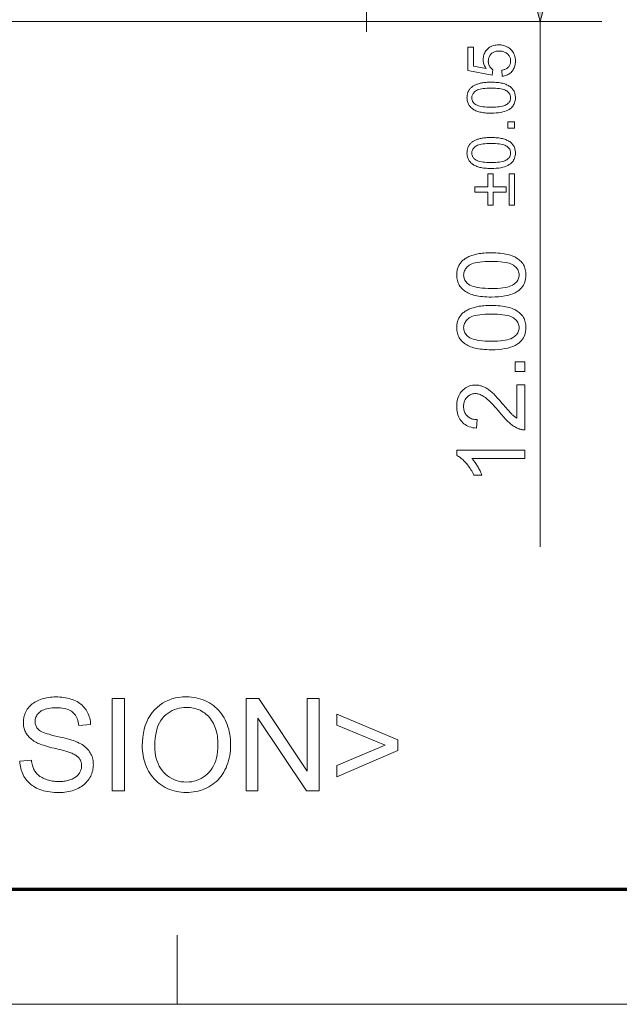
# Model space of a CAD drawing. Extents: x 8 to 292, y 8 to 202.
# Drawn here: x 70 to 89, y 8 to 39 of the extents above; entities that cross this region are included whole.
import ezdxf

# ---------------------------------------------------------------- set-up
doc = ezdxf.new("R2010")
doc.units = 0

msp = doc.modelspace()

# ---------------------------------------------------------------- linework, layer by layer
at = {"color": 7, "lineweight": 13, "ltscale": 0.172605}
msp.add_line((80.975, 39.054), (80.975, 45.958), dxfattribs=at)
at = {"color": 7, "lineweight": 13}
msp.add_line((62.215, 39.39), (88.619, 39.39), dxfattribs=at)
at = {"color": 7, "lineweight": 13, "ltscale": 0.426276}
msp.add_line((86.619, 22.339), (86.619, 39.39), dxfattribs=at)
at = {"color": 150, "lineweight": 70}
msp.add_line((11.241, 11.241), (288.047, 11.241), dxfattribs=at)
at = {"color": 7, "lineweight": 13, "ltscale": 0.056109}
msp.add_line((74.831, 7.5), (74.831, 9.744), dxfattribs=at)
at = {"color": 11, "lineweight": 13}
msp.add_line((7.5, 7.5), (291.788, 7.5), dxfattribs=at)
at = {"color": 7, "lineweight": 13}
for points in [[(86.101, 41.322), (86.619, 39.39), (87.136, 41.322)], [(85.385, 37.611), (85.368, 37.809), (85.397, 37.814), (85.424, 37.821), (85.449, 37.828), (85.473, 37.836), (85.495, 37.846), (85.516, 37.857), (85.536, 37.869), (85.554, 37.882), (85.571, 37.896), (85.586, 37.912), (85.6, 37.928), (85.613, 37.945), (85.624, 37.963), (85.633, 37.981), (85.641, 38.001), (85.648, 38.02), (85.653, 38.041), (85.656, 38.062), (85.659, 38.083), (85.659, 38.106), (85.658, 38.133), (85.655, 38.159), (85.65, 38.184), (85.643, 38.208), (85.634, 38.232), (85.622, 38.254), (85.609, 38.276), (85.594, 38.297), (85.576, 38.317), (85.556, 38.337), (85.535, 38.355), (85.513, 38.371), (85.489, 38.385), (85.463, 38.397), (85.437, 38.408), (85.409, 38.416), (85.379, 38.423), (85.349, 38.428), (85.317, 38.43), (85.283, 38.431), (85.252, 38.43), (85.221, 38.428), (85.192, 38.423), (85.165, 38.417), (85.139, 38.409), (85.114, 38.399), (85.09, 38.387), (85.068, 38.373), (85.047, 38.358), (85.028, 38.34), (85.01, 38.322), (84.994, 38.302), (84.98, 38.281), (84.968, 38.259), (84.958, 38.236), (84.95, 38.211), (84.943, 38.186), (84.938, 38.159), (84.936, 38.131), (84.935, 38.103), (84.935, 38.084), (84.936, 38.067), (84.938, 38.049), (84.941, 38.032), (84.945, 38.016), (84.95, 37.999), (84.955, 37.983), (84.961, 37.968), (84.968, 37.953), (84.976, 37.938), (84.985, 37.923), (84.994, 37.909), (85.003, 37.896), (85.013, 37.884), (85.024, 37.872), (85.035, 37.861), (85.046, 37.85), (85.058, 37.84), (85.071, 37.831), (85.084, 37.822), (85.061, 37.645), (84.27, 37.794), (84.27, 38.56), (84.45, 38.56), (84.45, 37.945), (84.864, 37.862), (84.846, 37.89), (84.829, 37.918), (84.815, 37.946), (84.802, 37.975), (84.792, 38.004), (84.783, 38.033), (84.776, 38.063), (84.771, 38.093), (84.769, 38.123), (84.768, 38.153), (84.769, 38.193), (84.773, 38.231), (84.78, 38.268), (84.79, 38.304), (84.802, 38.339), (84.818, 38.372), (84.836, 38.404), (84.857, 38.435), (84.881, 38.465), (84.907, 38.493), (84.936, 38.52), (84.966, 38.543), (84.998, 38.564), (85.032, 38.582), (85.067, 38.597), (85.104, 38.61), (85.142, 38.62), (85.182, 38.626), (85.223, 38.631), (85.267, 38.632), (85.308, 38.631), (85.348, 38.627), (85.387, 38.621), (85.425, 38.613), (85.461, 38.602), (85.497, 38.588), (85.531, 38.572), (85.565, 38.554), (85.597, 38.533), (85.628, 38.51), (85.663, 38.479), (85.695, 38.447), (85.723, 38.412), (85.748, 38.374), (85.768, 38.335), (85.785, 38.293), (85.798, 38.25), (85.807, 38.204), (85.813, 38.156), (85.815, 38.106), (85.814, 38.064), (85.81, 38.025), (85.804, 37.987), (85.796, 37.95), (85.785, 37.915), (85.773, 37.881), (85.757, 37.849), (85.74, 37.819), (85.72, 37.79), (85.697, 37.763), (85.673, 37.737), (85.647, 37.714), (85.62, 37.693), (85.591, 37.675), (85.56, 37.658), (85.528, 37.644), (85.495, 37.633), (85.46, 37.623), (85.423, 37.616)], [(85.029, 36.414), (84.976, 36.415), (84.924, 36.417), (84.875, 36.42), (84.828, 36.423), (84.783, 36.428), (84.74, 36.435), (84.699, 36.442), (84.66, 36.45), (84.624, 36.46), (84.589, 36.471), (84.557, 36.482), (84.526, 36.495), (84.496, 36.509), (84.468, 36.524), (84.442, 36.541), (84.417, 36.558), (84.394, 36.576), (84.372, 36.596), (84.351, 36.616), (84.333, 36.638), (84.315, 36.66), (84.3, 36.684), (84.287, 36.709), (84.275, 36.735), (84.265, 36.763), (84.257, 36.791), (84.25, 36.821), (84.246, 36.852), (84.243, 36.884), (84.242, 36.917), (84.243, 36.941), (84.244, 36.965), (84.247, 36.988), (84.25, 37.011), (84.255, 37.033), (84.26, 37.054), (84.267, 37.075), (84.274, 37.095), (84.283, 37.115), (84.292, 37.134), (84.303, 37.152), (84.314, 37.17), (84.326, 37.187), (84.339, 37.204), (84.353, 37.219), (84.368, 37.234), (84.384, 37.249), (84.4, 37.263), (84.418, 37.276), (84.436, 37.288), (84.455, 37.3), (84.475, 37.312), (84.496, 37.323), (84.518, 37.333), (84.54, 37.343), (84.564, 37.352), (84.588, 37.361), (84.613, 37.369), (84.639, 37.377), (84.665, 37.384), (84.693, 37.391), (84.723, 37.397), (84.755, 37.402), (84.788, 37.406), (84.824, 37.41), (84.861, 37.413), (84.9, 37.416), (84.941, 37.417), (84.984, 37.418), (85.029, 37.419), (85.082, 37.418), (85.133, 37.416), (85.182, 37.414), (85.229, 37.41), (85.274, 37.405), (85.317, 37.399), (85.357, 37.391), (85.396, 37.383), (85.432, 37.374), (85.467, 37.363), (85.499, 37.351), (85.53, 37.339), (85.56, 37.325), (85.588, 37.31), (85.614, 37.294), (85.639, 37.276), (85.663, 37.258), (85.685, 37.239), (85.705, 37.218), (85.724, 37.197), (85.741, 37.174), (85.757, 37.15), (85.77, 37.125), (85.782, 37.099), (85.792, 37.071), (85.8, 37.043), (85.807, 37.013), (85.811, 36.982), (85.814, 36.95), (85.815, 36.917), (85.813, 36.873), (85.808, 36.831), (85.8, 36.792), (85.789, 36.754), (85.775, 36.718), (85.757, 36.684), (85.737, 36.652), (85.713, 36.621), (85.686, 36.593), (85.655, 36.567), (85.614, 36.538), (85.569, 36.512), (85.518, 36.489), (85.463, 36.469), (85.403, 36.453), (85.338, 36.439), (85.268, 36.428), (85.193, 36.421), (85.113, 36.416)], [(85.029, 36.609), (85.102, 36.61), (85.171, 36.612), (85.234, 36.617), (85.292, 36.623), (85.345, 36.631), (85.393, 36.641), (85.436, 36.652), (85.474, 36.666), (85.506, 36.681), (85.534, 36.698), (85.558, 36.716), (85.579, 36.735), (85.598, 36.755), (85.614, 36.775), (85.628, 36.797), (85.639, 36.819), (85.648, 36.842), (85.654, 36.866), (85.658, 36.891), (85.659, 36.917), (85.658, 36.942), (85.654, 36.967), (85.648, 36.991), (85.639, 37.014), (85.628, 37.036), (85.614, 37.058), (85.598, 37.079), (85.579, 37.098), (85.557, 37.117), (85.533, 37.136), (85.506, 37.152), (85.473, 37.168), (85.435, 37.181), (85.392, 37.192), (85.344, 37.202), (85.291, 37.21), (85.233, 37.216), (85.17, 37.221), (85.102, 37.223), (85.029, 37.224), (84.956, 37.223), (84.887, 37.221), (84.824, 37.216), (84.766, 37.21), (84.713, 37.202), (84.665, 37.192), (84.622, 37.181), (84.584, 37.168), (84.551, 37.152), (84.524, 37.136), (84.5, 37.117), (84.479, 37.098), (84.46, 37.078), (84.444, 37.058), (84.43, 37.036), (84.419, 37.013), (84.41, 36.99), (84.404, 36.966), (84.4, 36.941), (84.399, 36.914), (84.4, 36.889), (84.403, 36.864), (84.409, 36.841), (84.416, 36.819), (84.426, 36.797), (84.439, 36.777), (84.453, 36.758), (84.469, 36.74), (84.488, 36.723), (84.509, 36.706), (84.54, 36.688), (84.575, 36.671), (84.615, 36.657), (84.66, 36.644), (84.71, 36.633), (84.764, 36.624), (84.823, 36.618), (84.887, 36.613), (84.956, 36.61)], [(85.789, 35.923), (85.573, 35.923), (85.573, 36.138), (85.789, 36.138)], [(85.029, 34.62), (84.976, 34.621), (84.924, 34.622), (84.875, 34.625), (84.828, 34.629), (84.783, 34.634), (84.74, 34.64), (84.699, 34.648), (84.66, 34.656), (84.624, 34.666), (84.589, 34.676), (84.557, 34.688), (84.526, 34.701), (84.496, 34.715), (84.468, 34.73), (84.442, 34.746), (84.417, 34.764), (84.394, 34.782), (84.372, 34.801), (84.351, 34.822), (84.333, 34.843), (84.315, 34.866), (84.3, 34.89), (84.287, 34.915), (84.275, 34.941), (84.265, 34.969), (84.257, 34.997), (84.25, 35.027), (84.246, 35.057), (84.243, 35.089), (84.242, 35.122), (84.243, 35.147), (84.244, 35.171), (84.247, 35.194), (84.25, 35.217), (84.255, 35.239), (84.26, 35.26), (84.267, 35.281), (84.274, 35.301), (84.283, 35.321), (84.292, 35.34), (84.303, 35.358), (84.314, 35.376), (84.326, 35.393), (84.339, 35.409), (84.353, 35.425), (84.368, 35.44), (84.384, 35.455), (84.4, 35.469), (84.418, 35.482), (84.436, 35.494), (84.455, 35.506), (84.475, 35.518), (84.496, 35.528), (84.518, 35.539), (84.54, 35.549), (84.564, 35.558), (84.588, 35.567), (84.613, 35.575), (84.639, 35.583), (84.665, 35.59), (84.693, 35.596), (84.723, 35.602), (84.755, 35.608), (84.788, 35.612), (84.824, 35.616), (84.861, 35.619), (84.9, 35.621), (84.941, 35.623), (84.984, 35.624), (85.029, 35.624), (85.082, 35.624), (85.133, 35.622), (85.182, 35.619), (85.229, 35.616), (85.274, 35.611), (85.317, 35.604), (85.357, 35.597), (85.396, 35.589), (85.432, 35.579), (85.467, 35.569), (85.499, 35.557), (85.53, 35.544), (85.56, 35.53), (85.588, 35.515), (85.614, 35.499), (85.639, 35.482), (85.663, 35.464), (85.685, 35.444), (85.705, 35.424), (85.724, 35.402), (85.741, 35.38), (85.757, 35.356), (85.77, 35.331), (85.782, 35.304), (85.792, 35.277), (85.8, 35.248), (85.807, 35.219), (85.811, 35.188), (85.814, 35.156), (85.815, 35.122), (85.813, 35.079), (85.808, 35.037), (85.8, 34.997), (85.789, 34.959), (85.775, 34.924), (85.757, 34.89), (85.737, 34.857), (85.713, 34.827), (85.686, 34.799), (85.655, 34.773), (85.614, 34.744), (85.569, 34.718), (85.518, 34.695), (85.463, 34.675), (85.403, 34.658), (85.338, 34.645), (85.268, 34.634), (85.193, 34.626), (85.113, 34.622)], [(85.029, 34.815), (85.102, 34.815), (85.171, 34.818), (85.234, 34.823), (85.292, 34.829), (85.345, 34.837), (85.393, 34.847), (85.436, 34.858), (85.474, 34.871), (85.506, 34.886), (85.534, 34.903), (85.558, 34.922), (85.579, 34.941), (85.598, 34.96), (85.614, 34.981), (85.628, 35.002), (85.639, 35.025), (85.648, 35.048), (85.654, 35.072), (85.658, 35.097), (85.659, 35.122), (85.658, 35.148), (85.654, 35.173), (85.648, 35.197), (85.639, 35.22), (85.628, 35.242), (85.614, 35.264), (85.598, 35.284), (85.579, 35.304), (85.557, 35.323), (85.533, 35.341), (85.506, 35.358), (85.473, 35.373), (85.435, 35.387), (85.392, 35.398), (85.344, 35.408), (85.291, 35.416), (85.233, 35.422), (85.17, 35.427), (85.102, 35.429), (85.029, 35.43), (84.956, 35.429), (84.887, 35.427), (84.824, 35.422), (84.766, 35.416), (84.713, 35.408), (84.665, 35.398), (84.622, 35.387), (84.584, 35.373), (84.551, 35.358), (84.524, 35.341), (84.5, 35.323), (84.479, 35.304), (84.46, 35.284), (84.444, 35.263), (84.43, 35.242), (84.419, 35.219), (84.41, 35.196), (84.404, 35.171), (84.4, 35.146), (84.399, 35.12), (84.4, 35.095), (84.403, 35.07), (84.409, 35.047), (84.416, 35.024), (84.426, 35.003), (84.439, 34.983), (84.453, 34.964), (84.469, 34.945), (84.488, 34.928), (84.509, 34.912), (84.54, 34.894), (84.575, 34.877), (84.615, 34.862), (84.66, 34.85), (84.71, 34.839), (84.764, 34.83), (84.823, 34.823), (84.887, 34.818), (84.956, 34.816)], [(85.515, 33.851), (85.092, 33.851), (85.092, 33.432), (84.917, 33.432), (84.917, 33.851), (84.498, 33.851), (84.498, 34.03), (84.917, 34.03), (84.917, 34.449), (85.092, 34.449), (85.092, 34.03), (85.515, 34.03)], [(85.789, 34.449), (85.789, 33.432), (85.612, 33.432), (85.612, 34.449)], [(85.034, 30.448), (84.957, 30.449), (84.884, 30.452), (84.813, 30.456), (84.746, 30.461), (84.682, 30.469), (84.62, 30.477), (84.562, 30.488), (84.507, 30.5), (84.455, 30.514), (84.406, 30.529), (84.359, 30.546), (84.315, 30.564), (84.273, 30.584), (84.233, 30.605), (84.195, 30.629), (84.159, 30.653), (84.126, 30.679), (84.095, 30.707), (84.066, 30.736), (84.039, 30.767), (84.014, 30.8), (83.992, 30.834), (83.973, 30.87), (83.956, 30.907), (83.942, 30.946), (83.93, 30.987), (83.921, 31.029), (83.915, 31.073), (83.911, 31.119), (83.91, 31.166), (83.91, 31.201), (83.912, 31.235), (83.916, 31.268), (83.921, 31.301), (83.927, 31.332), (83.935, 31.363), (83.945, 31.392), (83.955, 31.421), (83.967, 31.449), (83.981, 31.476), (83.996, 31.503), (84.012, 31.528), (84.029, 31.552), (84.048, 31.576), (84.068, 31.598), (84.089, 31.62), (84.112, 31.641), (84.135, 31.66), (84.16, 31.679), (84.186, 31.697), (84.214, 31.714), (84.243, 31.73), (84.272, 31.746), (84.303, 31.761), (84.335, 31.775), (84.369, 31.788), (84.403, 31.801), (84.439, 31.812), (84.476, 31.823), (84.514, 31.834), (84.554, 31.843), (84.596, 31.851), (84.641, 31.859), (84.689, 31.865), (84.74, 31.871), (84.793, 31.875), (84.849, 31.879), (84.908, 31.881), (84.97, 31.883), (85.034, 31.883), (85.11, 31.882), (85.183, 31.88), (85.252, 31.876), (85.319, 31.87), (85.383, 31.863), (85.444, 31.855), (85.502, 31.844), (85.558, 31.832), (85.61, 31.819), (85.659, 31.804), (85.705, 31.787), (85.749, 31.769), (85.792, 31.749), (85.832, 31.727), (85.869, 31.704), (85.905, 31.68), (85.939, 31.654), (85.97, 31.626), (85.999, 31.597), (86.026, 31.566), (86.051, 31.533), (86.073, 31.499), (86.093, 31.463), (86.109, 31.426), (86.124, 31.387), (86.135, 31.346), (86.144, 31.303), (86.151, 31.259), (86.155, 31.213), (86.156, 31.166), (86.154, 31.104), (86.147, 31.044), (86.136, 30.987), (86.12, 30.933), (86.099, 30.882), (86.074, 30.833), (86.044, 30.787), (86.01, 30.744), (85.971, 30.704), (85.928, 30.666), (85.87, 30.625), (85.804, 30.588), (85.732, 30.555), (85.653, 30.527), (85.567, 30.503), (85.474, 30.483), (85.374, 30.468), (85.268, 30.457), (85.154, 30.451)], [(85.034, 30.726), (85.138, 30.727), (85.236, 30.731), (85.326, 30.738), (85.409, 30.746), (85.485, 30.758), (85.553, 30.772), (85.614, 30.788), (85.668, 30.807), (85.715, 30.829), (85.755, 30.853), (85.789, 30.879), (85.819, 30.906), (85.846, 30.934), (85.869, 30.964), (85.889, 30.995), (85.905, 31.026), (85.918, 31.059), (85.927, 31.094), (85.932, 31.129), (85.934, 31.166), (85.932, 31.202), (85.927, 31.238), (85.918, 31.272), (85.905, 31.305), (85.889, 31.337), (85.869, 31.368), (85.846, 31.397), (85.819, 31.426), (85.788, 31.453), (85.754, 31.479), (85.714, 31.503), (85.668, 31.524), (85.613, 31.543), (85.552, 31.56), (85.484, 31.574), (85.408, 31.585), (85.325, 31.594), (85.235, 31.6), (85.138, 31.604), (85.034, 31.606), (84.929, 31.604), (84.831, 31.6), (84.74, 31.594), (84.657, 31.585), (84.582, 31.574), (84.513, 31.56), (84.452, 31.543), (84.398, 31.524), (84.351, 31.503), (84.312, 31.479), (84.278, 31.453), (84.247, 31.425), (84.221, 31.397), (84.197, 31.367), (84.178, 31.336), (84.162, 31.304), (84.149, 31.271), (84.14, 31.236), (84.135, 31.2), (84.133, 31.163), (84.135, 31.126), (84.14, 31.091), (84.147, 31.058), (84.158, 31.026), (84.173, 30.995), (84.19, 30.967), (84.21, 30.939), (84.234, 30.913), (84.261, 30.889), (84.291, 30.866), (84.334, 30.839), (84.385, 30.815), (84.442, 30.794), (84.506, 30.776), (84.577, 30.761), (84.655, 30.748), (84.739, 30.739), (84.831, 30.732), (84.929, 30.728)], [(85.034, 28.739), (84.957, 28.74), (84.884, 28.742), (84.813, 28.746), (84.746, 28.752), (84.682, 28.759), (84.62, 28.768), (84.562, 28.779), (84.507, 28.791), (84.455, 28.804), (84.406, 28.819), (84.359, 28.836), (84.315, 28.855), (84.273, 28.875), (84.233, 28.896), (84.195, 28.919), (84.159, 28.944), (84.126, 28.97), (84.095, 28.998), (84.066, 29.027), (84.039, 29.058), (84.014, 29.091), (83.992, 29.125), (83.973, 29.16), (83.956, 29.198), (83.942, 29.237), (83.93, 29.278), (83.921, 29.32), (83.915, 29.364), (83.911, 29.409), (83.91, 29.457), (83.91, 29.492), (83.912, 29.526), (83.916, 29.559), (83.921, 29.591), (83.927, 29.623), (83.935, 29.653), (83.945, 29.683), (83.955, 29.712), (83.967, 29.74), (83.981, 29.767), (83.996, 29.793), (84.012, 29.819), (84.029, 29.843), (84.048, 29.867), (84.068, 29.889), (84.089, 29.911), (84.112, 29.931), (84.135, 29.951), (84.16, 29.97), (84.186, 29.988), (84.214, 30.005), (84.243, 30.021), (84.272, 30.037), (84.303, 30.051), (84.335, 30.065), (84.369, 30.079), (84.403, 30.091), (84.439, 30.103), (84.476, 30.114), (84.514, 30.124), (84.554, 30.134), (84.596, 30.142), (84.641, 30.15), (84.689, 30.156), (84.74, 30.161), (84.793, 30.166), (84.849, 30.169), (84.908, 30.172), (84.97, 30.173), (85.034, 30.174), (85.11, 30.173), (85.183, 30.171), (85.252, 30.167), (85.319, 30.161), (85.383, 30.154), (85.444, 30.145), (85.502, 30.135), (85.558, 30.123), (85.61, 30.109), (85.659, 30.094), (85.705, 30.078), (85.749, 30.059), (85.792, 30.04), (85.832, 30.018), (85.869, 29.995), (85.905, 29.971), (85.939, 29.944), (85.97, 29.917), (85.999, 29.887), (86.026, 29.856), (86.051, 29.824), (86.073, 29.79), (86.093, 29.754), (86.109, 29.716), (86.124, 29.677), (86.135, 29.636), (86.144, 29.594), (86.151, 29.55), (86.155, 29.504), (86.156, 29.457), (86.154, 29.394), (86.147, 29.335), (86.136, 29.278), (86.12, 29.224), (86.099, 29.173), (86.074, 29.124), (86.044, 29.078), (86.01, 29.035), (85.971, 28.994), (85.928, 28.957), (85.87, 28.915), (85.804, 28.878), (85.732, 28.846), (85.653, 28.818), (85.567, 28.794), (85.474, 28.774), (85.374, 28.759), (85.268, 28.748), (85.154, 28.741)], [(85.034, 29.017), (85.138, 29.018), (85.236, 29.022), (85.326, 29.028), (85.409, 29.037), (85.485, 29.049), (85.553, 29.062), (85.614, 29.079), (85.668, 29.098), (85.715, 29.12), (85.755, 29.144), (85.789, 29.17), (85.819, 29.197), (85.846, 29.225), (85.869, 29.255), (85.889, 29.285), (85.905, 29.317), (85.918, 29.35), (85.927, 29.384), (85.932, 29.42), (85.934, 29.457), (85.932, 29.493), (85.927, 29.529), (85.918, 29.563), (85.905, 29.596), (85.889, 29.628), (85.869, 29.658), (85.846, 29.688), (85.819, 29.716), (85.788, 29.743), (85.754, 29.769), (85.714, 29.794), (85.668, 29.815), (85.613, 29.834), (85.552, 29.851), (85.484, 29.865), (85.408, 29.876), (85.325, 29.885), (85.235, 29.891), (85.138, 29.895), (85.034, 29.896), (84.929, 29.895), (84.831, 29.891), (84.74, 29.885), (84.657, 29.876), (84.582, 29.865), (84.513, 29.851), (84.452, 29.834), (84.398, 29.815), (84.351, 29.794), (84.312, 29.769), (84.278, 29.743), (84.247, 29.716), (84.221, 29.688), (84.197, 29.658), (84.178, 29.627), (84.162, 29.595), (84.149, 29.561), (84.14, 29.527), (84.135, 29.491), (84.133, 29.454), (84.135, 29.417), (84.14, 29.382), (84.147, 29.349), (84.158, 29.317), (84.173, 29.286), (84.19, 29.257), (84.21, 29.23), (84.234, 29.204), (84.261, 29.179), (84.291, 29.156), (84.334, 29.13), (84.385, 29.106), (84.442, 29.085), (84.506, 29.067), (84.577, 29.052), (84.655, 29.039), (84.739, 29.029), (84.831, 29.022), (84.929, 29.018)], [(86.119, 28.037), (85.811, 28.037), (85.811, 28.345), (86.119, 28.345)], [(85.859, 27.596), (86.119, 27.596), (86.119, 26.142), (86.099, 26.141), (86.08, 26.142), (86.061, 26.143), (86.042, 26.145), (86.023, 26.148), (86.004, 26.151), (85.986, 26.156), (85.967, 26.161), (85.949, 26.167), (85.931, 26.173), (85.901, 26.185), (85.872, 26.198), (85.842, 26.212), (85.813, 26.228), (85.784, 26.245), (85.754, 26.264), (85.725, 26.283), (85.696, 26.305), (85.667, 26.327), (85.638, 26.351), (85.609, 26.376), (85.579, 26.404), (85.548, 26.434), (85.516, 26.466), (85.483, 26.5), (85.449, 26.537), (85.415, 26.575), (85.379, 26.616), (85.343, 26.659), (85.305, 26.704), (85.248, 26.774), (85.192, 26.838), (85.14, 26.899), (85.09, 26.954), (85.042, 27.005), (84.996, 27.051), (84.953, 27.092), (84.913, 27.129), (84.875, 27.161), (84.839, 27.189), (84.805, 27.213), (84.771, 27.234), (84.738, 27.253), (84.705, 27.27), (84.672, 27.284), (84.64, 27.295), (84.608, 27.304), (84.576, 27.31), (84.545, 27.314), (84.514, 27.315), (84.483, 27.314), (84.452, 27.31), (84.423, 27.305), (84.394, 27.297), (84.366, 27.286), (84.34, 27.274), (84.314, 27.259), (84.29, 27.242), (84.266, 27.222), (84.244, 27.2), (84.223, 27.177), (84.204, 27.152), (84.187, 27.125), (84.173, 27.097), (84.161, 27.068), (84.151, 27.037), (84.143, 27.005), (84.138, 26.972), (84.134, 26.937), (84.133, 26.901), (84.134, 26.863), (84.138, 26.826), (84.144, 26.791), (84.152, 26.757), (84.162, 26.725), (84.175, 26.695), (84.191, 26.666), (84.208, 26.639), (84.228, 26.613), (84.25, 26.589), (84.275, 26.566), (84.301, 26.547), (84.329, 26.529), (84.358, 26.514), (84.39, 26.501), (84.423, 26.49), (84.458, 26.481), (84.495, 26.475), (84.534, 26.472), (84.574, 26.47), (84.546, 26.193), (84.485, 26.2), (84.428, 26.21), (84.373, 26.224), (84.321, 26.241), (84.272, 26.26), (84.226, 26.283), (84.183, 26.31), (84.143, 26.339), (84.106, 26.372), (84.072, 26.407), (84.041, 26.446), (84.014, 26.487), (83.989, 26.53), (83.968, 26.576), (83.95, 26.625), (83.936, 26.676), (83.924, 26.73), (83.916, 26.787), (83.911, 26.845), (83.91, 26.907), (83.911, 26.969), (83.917, 27.028), (83.925, 27.085), (83.938, 27.139), (83.953, 27.191), (83.973, 27.239), (83.996, 27.285), (84.022, 27.329), (84.052, 27.37), (84.085, 27.408), (84.121, 27.443), (84.159, 27.475), (84.198, 27.502), (84.239, 27.526), (84.282, 27.547), (84.326, 27.563), (84.372, 27.576), (84.42, 27.585), (84.469, 27.591), (84.52, 27.593), (84.547, 27.592), (84.573, 27.591), (84.599, 27.588), (84.625, 27.584), (84.651, 27.579), (84.677, 27.573), (84.703, 27.566), (84.729, 27.558), (84.754, 27.549), (84.78, 27.539), (84.806, 27.527), (84.832, 27.514), (84.858, 27.5), (84.884, 27.484), (84.911, 27.467), (84.938, 27.448), (84.965, 27.428), (84.993, 27.407), (85.021, 27.384), (85.049, 27.359), (85.078, 27.333), (85.109, 27.303), (85.143, 27.269), (85.178, 27.233), (85.216, 27.193), (85.256, 27.149), (85.298, 27.103), (85.342, 27.053), (85.388, 26.999), (85.436, 26.943), (85.475, 26.896), (85.512, 26.853), (85.546, 26.813), (85.578, 26.776), (85.607, 26.743), (85.633, 26.714), (85.657, 26.688), (85.678, 26.665), (85.697, 26.646), (85.713, 26.631), (85.727, 26.617), (85.742, 26.604), (85.756, 26.591), (85.771, 26.579), (85.786, 26.568), (85.8, 26.557), (85.815, 26.546), (85.83, 26.536), (85.844, 26.526), (85.859, 26.517)], [(86.119, 25.484), (86.119, 25.214), (84.397, 25.214), (84.416, 25.194), (84.435, 25.173), (84.453, 25.15), (84.472, 25.126), (84.49, 25.101), (84.509, 25.075), (84.528, 25.048), (84.546, 25.019), (84.565, 24.989), (84.583, 24.958), (84.602, 24.927), (84.619, 24.896), (84.635, 24.866), (84.65, 24.837), (84.665, 24.808), (84.678, 24.78), (84.691, 24.752), (84.703, 24.726), (84.713, 24.699), (84.723, 24.674), (84.462, 24.674), (84.44, 24.719), (84.417, 24.762), (84.394, 24.805), (84.369, 24.846), (84.344, 24.886), (84.318, 24.925), (84.291, 24.963), (84.263, 25), (84.234, 25.036), (84.204, 25.07), (84.174, 25.103), (84.143, 25.134), (84.114, 25.163), (84.084, 25.19), (84.054, 25.215), (84.025, 25.238), (83.996, 25.259), (83.967, 25.278), (83.938, 25.295), (83.91, 25.31), (83.91, 25.484)], [(69.725, 15.387), (70.099, 15.42), (70.105, 15.376), (70.113, 15.333), (70.121, 15.292), (70.132, 15.253), (70.143, 15.215), (70.156, 15.179), (70.171, 15.144), (70.187, 15.112), (70.204, 15.08), (70.223, 15.051), (70.243, 15.022), (70.266, 14.995), (70.291, 14.969), (70.318, 14.944), (70.347, 14.92), (70.378, 14.897), (70.412, 14.876), (70.447, 14.855), (70.485, 14.836), (70.525, 14.817), (70.566, 14.8), (70.609, 14.785), (70.652, 14.772), (70.697, 14.76), (70.742, 14.751), (70.789, 14.742), (70.836, 14.736), (70.885, 14.732), (70.935, 14.729), (70.985, 14.728), (71.03, 14.729), (71.074, 14.731), (71.117, 14.734), (71.158, 14.739), (71.199, 14.745), (71.239, 14.753), (71.277, 14.761), (71.315, 14.771), (71.351, 14.783), (71.386, 14.796), (71.42, 14.81), (71.452, 14.825), (71.483, 14.841), (71.511, 14.858), (71.538, 14.876), (71.563, 14.895), (71.586, 14.915), (71.608, 14.936), (71.627, 14.958), (71.645, 14.981), (71.661, 15.005), (71.676, 15.029), (71.688, 15.054), (71.699, 15.079), (71.709, 15.104), (71.716, 15.13), (71.722, 15.156), (71.727, 15.183), (71.729, 15.21), (71.73, 15.238), (71.729, 15.266), (71.727, 15.293), (71.723, 15.319), (71.717, 15.345), (71.71, 15.37), (71.701, 15.394), (71.69, 15.418), (71.678, 15.441), (71.664, 15.463), (71.648, 15.484), (71.631, 15.505), (71.611, 15.525), (71.59, 15.545), (71.566, 15.563), (71.54, 15.581), (71.512, 15.599), (71.481, 15.615), (71.449, 15.631), (71.415, 15.647), (71.378, 15.661), (71.351, 15.671), (71.318, 15.682), (71.279, 15.694), (71.235, 15.707), (71.184, 15.722), (71.128, 15.737), (71.066, 15.753), (70.998, 15.77), (70.924, 15.788), (70.844, 15.808), (70.764, 15.827), (70.689, 15.847), (70.618, 15.866), (70.553, 15.885), (70.493, 15.904), (70.437, 15.923), (70.387, 15.941), (70.341, 15.959), (70.3, 15.977), (70.265, 15.995), (70.223, 16.018), (70.183, 16.042), (70.146, 16.067), (70.11, 16.094), (70.077, 16.121), (70.046, 16.15), (70.018, 16.179), (69.991, 16.21), (69.967, 16.241), (69.945, 16.274), (69.925, 16.308), (69.907, 16.343), (69.891, 16.378), (69.877, 16.414), (69.866, 16.451), (69.856, 16.489), (69.849, 16.527), (69.843, 16.567), (69.84, 16.607), (69.839, 16.648), (69.84, 16.693), (69.844, 16.737), (69.851, 16.781), (69.86, 16.825), (69.871, 16.867), (69.886, 16.91), (69.902, 16.951), (69.922, 16.992), (69.944, 17.033), (69.968, 17.072), (69.995, 17.111), (70.024, 17.148), (70.056, 17.182), (70.09, 17.215), (70.127, 17.246), (70.166, 17.275), (70.207, 17.302), (70.25, 17.327), (70.296, 17.351), (70.345, 17.372), (70.395, 17.392), (70.446, 17.409), (70.498, 17.424), (70.552, 17.438), (70.606, 17.449), (70.662, 17.458), (70.718, 17.465), (70.776, 17.47), (70.835, 17.473), (70.895, 17.475), (70.961, 17.473), (71.025, 17.47), (71.088, 17.465), (71.149, 17.457), (71.209, 17.448), (71.267, 17.436), (71.324, 17.422), (71.378, 17.406), (71.432, 17.387), (71.483, 17.367), (71.533, 17.345), (71.581, 17.32), (71.626, 17.293), (71.668, 17.265), (71.709, 17.234), (71.747, 17.202), (71.783, 17.167), (71.816, 17.13), (71.847, 17.092), (71.875, 17.051), (71.902, 17.009), (71.925, 16.965), (71.946, 16.921), (71.965, 16.875), (71.981, 16.828), (71.994, 16.781), (72.005, 16.732), (72.014, 16.682), (72.019, 16.63), (72.023, 16.578), (71.642, 16.55), (71.634, 16.605), (71.624, 16.658), (71.61, 16.708), (71.594, 16.755), (71.575, 16.799), (71.553, 16.841), (71.527, 16.88), (71.499, 16.916), (71.468, 16.949), (71.434, 16.979), (71.397, 17.007), (71.357, 17.032), (71.313, 17.053), (71.266, 17.072), (71.215, 17.088), (71.161, 17.101), (71.104, 17.111), (71.043, 17.119), (70.979, 17.123), (70.912, 17.125), (70.841, 17.123), (70.775, 17.119), (70.713, 17.113), (70.655, 17.103), (70.6, 17.092), (70.55, 17.077), (70.503, 17.06), (70.46, 17.04), (70.422, 17.018), (70.387, 16.993), (70.355, 16.966), (70.327, 16.938), (70.303, 16.909), (70.281, 16.878), (70.263, 16.847), (70.248, 16.815), (70.237, 16.781), (70.228, 16.747), (70.224, 16.711), (70.222, 16.674), (70.223, 16.643), (70.227, 16.612), (70.232, 16.583), (70.241, 16.554), (70.251, 16.527), (70.264, 16.501), (70.279, 16.476), (70.297, 16.452), (70.316, 16.43), (70.339, 16.408), (70.365, 16.387), (70.399, 16.366), (70.441, 16.345), (70.489, 16.324), (70.545, 16.303), (70.609, 16.281), (70.68, 16.26), (70.758, 16.238), (70.844, 16.216), (70.937, 16.194), (71.031, 16.173), (71.119, 16.152), (71.2, 16.131), (71.276, 16.111), (71.345, 16.092), (71.408, 16.073), (71.466, 16.055), (71.517, 16.037), (71.562, 16.02), (71.601, 16.003), (71.652, 15.978), (71.7, 15.952), (71.746, 15.925), (71.789, 15.896), (71.829, 15.866), (71.866, 15.835), (71.901, 15.803), (71.932, 15.769), (71.962, 15.734), (71.988, 15.697), (72.012, 15.66), (72.033, 15.621), (72.052, 15.581), (72.068, 15.54), (72.082, 15.498), (72.093, 15.455), (72.102, 15.41), (72.108, 15.365), (72.111, 15.318), (72.113, 15.271), (72.111, 15.223), (72.107, 15.176), (72.1, 15.129), (72.091, 15.083), (72.078, 15.038), (72.063, 14.993), (72.046, 14.949), (72.025, 14.905), (72.002, 14.862), (71.976, 14.819), (71.947, 14.778), (71.916, 14.738), (71.883, 14.701), (71.847, 14.665), (71.809, 14.631), (71.768, 14.599), (71.725, 14.569), (71.68, 14.541), (71.632, 14.514), (71.582, 14.49), (71.53, 14.467), (71.476, 14.447), (71.422, 14.43), (71.366, 14.415), (71.309, 14.402), (71.25, 14.391), (71.191, 14.383), (71.13, 14.377), (71.067, 14.373), (71.004, 14.372), (70.923, 14.373), (70.846, 14.377), (70.771, 14.383), (70.699, 14.391), (70.629, 14.402), (70.562, 14.415), (70.498, 14.43), (70.437, 14.448), (70.377, 14.468), (70.321, 14.491), (70.267, 14.516), (70.216, 14.543), (70.167, 14.573), (70.12, 14.605), (70.076, 14.639), (70.034, 14.676), (69.994, 14.716), (69.957, 14.757), (69.922, 14.801), (69.889, 14.848), (69.86, 14.896), (69.833, 14.946), (69.809, 14.997), (69.788, 15.049), (69.77, 15.102), (69.755, 15.157), (69.743, 15.212), (69.734, 15.269), (69.728, 15.328)], [(72.723, 14.423), (72.723, 17.423), (73.12, 17.423), (73.12, 14.423)], [(73.699, 15.884), (73.703, 16.031), (73.715, 16.17), (73.735, 16.303), (73.763, 16.43), (73.799, 16.55), (73.843, 16.664), (73.895, 16.771), (73.955, 16.872), (74.024, 16.966), (74.1, 17.054), (74.182, 17.134), (74.27, 17.206), (74.361, 17.269), (74.458, 17.324), (74.559, 17.371), (74.665, 17.409), (74.776, 17.439), (74.891, 17.46), (75.011, 17.472), (75.135, 17.477), (75.218, 17.475), (75.298, 17.469), (75.377, 17.459), (75.454, 17.445), (75.53, 17.427), (75.604, 17.405), (75.677, 17.379), (75.748, 17.35), (75.817, 17.316), (75.884, 17.278), (75.949, 17.237), (76.011, 17.192), (76.07, 17.145), (76.126, 17.094), (76.178, 17.04), (76.227, 16.983), (76.273, 16.923), (76.316, 16.86), (76.356, 16.794), (76.393, 16.725), (76.426, 16.653), (76.456, 16.579), (76.482, 16.503), (76.505, 16.425), (76.524, 16.346), (76.54, 16.264), (76.552, 16.181), (76.561, 16.096), (76.566, 16.008), (76.568, 15.919), (76.566, 15.829), (76.56, 15.741), (76.551, 15.654), (76.538, 15.57), (76.522, 15.487), (76.501, 15.406), (76.477, 15.327), (76.45, 15.251), (76.419, 15.176), (76.384, 15.103), (76.345, 15.032), (76.304, 14.966), (76.259, 14.902), (76.212, 14.843), (76.161, 14.786), (76.107, 14.734), (76.05, 14.684), (75.991, 14.638), (75.928, 14.596), (75.862, 14.557), (75.794, 14.522), (75.725, 14.491), (75.654, 14.463), (75.583, 14.439), (75.511, 14.418), (75.437, 14.402), (75.363, 14.389), (75.287, 14.38), (75.211, 14.374), (75.133, 14.372), (75.049, 14.374), (74.967, 14.38), (74.887, 14.391), (74.809, 14.405), (74.732, 14.423), (74.657, 14.446), (74.584, 14.472), (74.513, 14.503), (74.444, 14.538), (74.376, 14.577), (74.311, 14.619), (74.249, 14.665), (74.19, 14.713), (74.135, 14.764), (74.083, 14.819), (74.034, 14.876), (73.988, 14.937), (73.946, 15), (73.907, 15.066), (73.871, 15.135), (73.838, 15.207), (73.809, 15.279), (73.783, 15.352), (73.761, 15.425), (73.742, 15.5), (73.726, 15.575), (73.714, 15.651), (73.706, 15.728), (73.7, 15.806)], [(77.075, 14.423), (77.075, 17.423), (77.482, 17.423), (79.058, 15.068), (79.058, 17.423), (79.439, 17.423), (79.439, 14.423), (79.032, 14.423), (77.456, 16.781), (77.456, 14.423)], [(74.108, 15.878), (74.111, 15.772), (74.12, 15.671), (74.134, 15.574), (74.155, 15.481), (74.181, 15.394), (74.213, 15.31), (74.251, 15.232), (74.295, 15.158), (74.344, 15.089), (74.4, 15.024), (74.459, 14.965), (74.522, 14.912), (74.588, 14.865), (74.657, 14.824), (74.728, 14.79), (74.803, 14.762), (74.881, 14.74), (74.961, 14.724), (75.045, 14.715), (75.131, 14.712), (75.219, 14.715), (75.304, 14.724), (75.386, 14.74), (75.464, 14.762), (75.54, 14.791), (75.612, 14.825), (75.681, 14.866), (75.747, 14.914), (75.809, 14.967), (75.869, 15.027), (75.924, 15.093), (75.973, 15.164), (76.017, 15.24), (76.054, 15.321), (76.086, 15.408), (76.112, 15.5), (76.132, 15.598), (76.147, 15.7), (76.156, 15.808), (76.158, 15.921), (76.157, 15.994), (76.153, 16.064), (76.147, 16.133), (76.139, 16.199), (76.127, 16.264), (76.114, 16.327), (76.098, 16.388), (76.079, 16.448), (76.058, 16.505), (76.035, 16.561), (76.009, 16.614), (75.981, 16.665), (75.95, 16.714), (75.917, 16.76), (75.882, 16.803), (75.845, 16.844), (75.805, 16.883), (75.763, 16.919), (75.719, 16.953), (75.672, 16.984), (75.624, 17.013), (75.575, 17.039), (75.524, 17.061), (75.472, 17.081), (75.419, 17.097), (75.365, 17.111), (75.31, 17.121), (75.254, 17.129), (75.196, 17.133), (75.137, 17.135), (75.054, 17.132), (74.973, 17.123), (74.895, 17.109), (74.819, 17.088), (74.745, 17.062), (74.674, 17.031), (74.605, 16.993), (74.538, 16.949), (74.474, 16.9), (74.412, 16.845), (74.354, 16.783), (74.302, 16.714), (74.257, 16.637), (74.217, 16.552), (74.184, 16.459), (74.157, 16.358), (74.135, 16.25), (74.12, 16.134), (74.111, 16.01)], [(81.999, 15.735), (80.012, 14.886), (80.012, 15.252), (81.585, 15.905), (80.012, 16.552), (80.012, 16.918), (81.999, 16.079)]]:
    msp.add_lwpolyline(points, close=True, dxfattribs=at)
msp.add_solid([(86.101, 41.322), (86.619, 39.39), (86.101, 41.322), (87.136, 41.322)], dxfattribs=at)

doc.saveas('drawing.dxf')
